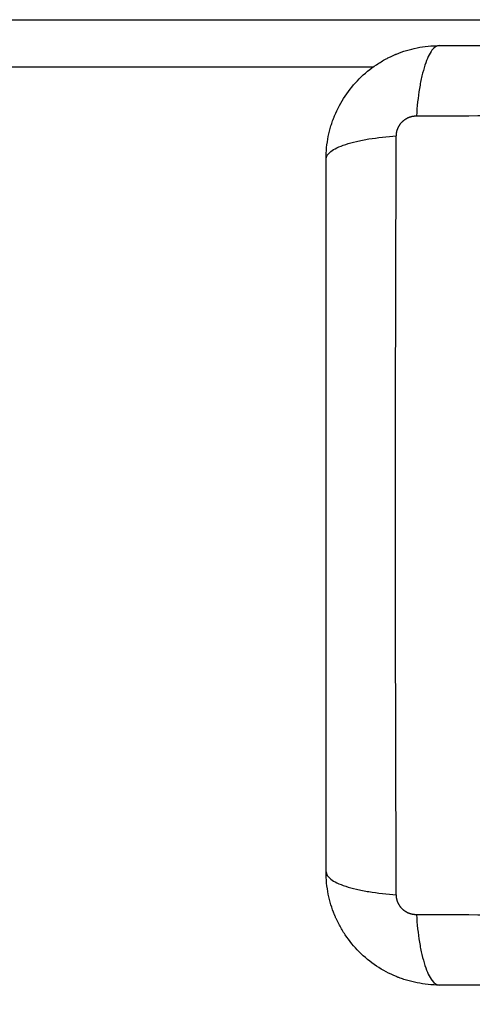
# Model space of a CAD drawing. Units: millimetres. Extents: x -0.1 to 12.8, y 0 to 13.
# Drawn here: x 2.5 to 2.5, y 3 to 3.1 of the extents above; entities that cross this region are included whole.
import ezdxf

# ---------------------------------------------------------------- set-up
doc = ezdxf.new("R2010")
doc.units = ezdxf.units.MM
doc.layers.get('Defpoints').update_dxf_attribs({"lineweight": 5})
doc.layers.add('DIASTASEIS', color=253, linetype='Continuous', lineweight=5)
doc.layers.add('Make2D$Visible$Curves', color=7, linetype='Continuous')
doc.layers.add('Make2D$Visible$Tangents', color=8, linetype='Continuous')
doc.styles.get("Standard").update_dxf_attribs({"font": 'ARIALN.TTF'})
doc.dimstyles.get("Standard").update_dxf_attribs({"dimtxt": 0.18, "dimasz": 0.15, "dimexe": 0.1, "dimexo": 0, "dimgap": 0.09, "dimtad": 0, "dimtih": 1, "dimtoh": 1, "dimzin": 0, "dimdsep": 46, "dimtxsty": 'Standard', "dimblk": 'OBLIQUE', "dimcen": 0.09, "dimadec": 0, "dimazin": 0, "dimtfac": 1, "dimtofl": 0, "dimtmove": 0, "dimatfit": 3, "dimldrblk": 'OBLIQUE', "dimfxl": 1, "dimtolj": 1, "dimtzin": 0, "dimarcsym": 0})

# ---------------------------------------------------------------- blocks, each defined once
blk = doc.blocks.new('_Oblique')
at = {"color": 0, "linetype": 'ByBlock', "lineweight": -2}
blk.add_line((-0.5, -0.5), (0.5, 0.5), dxfattribs=at)
blk = doc.blocks.new('*D33')
at = {"layer": 'Defpoints', "color": 0}
for p in [(4.0311, 5.97246), (0.1, 0.53032), (3.89698, 0.53032)]:
    blk.add_point(p, dxfattribs=at)
at = {"layer": 'DIASTASEIS', "color": 0, "lineweight": -2}
for p, q in [((4.0311, 5.97246), (0, 5.97246)), ((0.1, 5.97246), (0.1, 3.43329)), ((0.1, 0.53032), (0.1, 3.06948)), ((3.89698, 0.53032), (0, 0.53032))]:
    blk.add_line(p, q, dxfattribs=at)
at = {"layer": 'DIASTASEIS', "color": 0, "linetype": 'ByBlock', "lineweight": -2, "xscale": 0.15, "yscale": 0.15, "zscale": 0.15}
for p, rotation in [((0.1, 5.97246), 90), ((0.1, 0.53032), 270)]:
    blk.add_blockref('_Oblique', p, dxfattribs=dict(at, rotation=rotation))
at = {"layer": 'DIASTASEIS', "color": 0, "insert": (0.1, 3.25139), "char_height": 0.18, "attachment_point": 5}
blk.add_mtext('\\A1;\\A1;5.40', dxfattribs=at)
blk = doc.blocks.new('*D34')
at = {"layer": 'Defpoints', "color": 0}
for p in [(0.70263, 3.46402), (8.49549, 3.46402), (8.49549, 0.1)]:
    blk.add_point(p, dxfattribs=at)
at = {"layer": 'DIASTASEIS', "color": 0, "lineweight": -2}
for p, q in [((0.70263, 3.46402), (0.70263, 0)), ((8.49549, 3.46402), (8.49549, 0)), ((0.70263, 0.1), (4.31819, 0.1)), ((8.49549, 0.1), (4.87993, 0.1))]:
    blk.add_line(p, q, dxfattribs=at)
at = {"layer": 'DIASTASEIS', "color": 0, "linetype": 'ByBlock', "lineweight": -2, "xscale": 0.15, "yscale": 0.15, "zscale": 0.15, "rotation": 180}
blk.add_blockref('_Oblique', (0.70263, 0.1), dxfattribs=at)
at = {"layer": 'DIASTASEIS', "color": 0, "linetype": 'ByBlock', "lineweight": -2, "xscale": 0.15, "yscale": 0.15, "zscale": 0.15}
blk.add_blockref('_Oblique', (8.49549, 0.1), dxfattribs=at)
at = {"layer": 'DIASTASEIS', "color": 0, "insert": (4.59906, 0.1), "char_height": 0.18, "attachment_point": 5}
blk.add_mtext('\\A1;\\A1;7.80', dxfattribs=at)
blk = doc.blocks.new('*D36')
at = {"layer": 'Defpoints', "color": 0}
for p in [(6.49549, 3.17002), (2.20263, 3.07302), (6.49549, 1.54313)]:
    blk.add_point(p, dxfattribs=at)
at = {"layer": 'DIASTASEIS', "color": 0, "lineweight": -2}
for p, q in [((6.49549, 3.17002), (6.49549, 1.44313)), ((2.20263, 3.07302), (2.20263, 1.44313)), ((2.20263, 1.54313), (4.06463, 1.54313)), ((6.49549, 1.54313), (4.63349, 1.54313))]:
    blk.add_line(p, q, dxfattribs=at)
at = {"layer": 'DIASTASEIS', "color": 0, "linetype": 'ByBlock', "lineweight": -2, "xscale": 0.15, "yscale": 0.15, "zscale": 0.15, "rotation": 180}
blk.add_blockref('_Oblique', (2.20263, 1.54313), dxfattribs=at)
at = {"layer": 'DIASTASEIS', "color": 0, "linetype": 'ByBlock', "lineweight": -2, "xscale": 0.15, "yscale": 0.15, "zscale": 0.15}
blk.add_blockref('_Oblique', (6.49549, 1.54313), dxfattribs=at)
at = {"layer": 'DIASTASEIS', "color": 0, "insert": (4.34906, 1.54313), "char_height": 0.18, "attachment_point": 5}
blk.add_mtext('\\A1;\\A1;4.30', dxfattribs=at)
blk = doc.blocks.new('s115')
at = {"layer": 'Make2D$Visible$Curves', "lineweight": -3}
for points, knots in [([(1198.94448, 5421.39658), (1198.94448, 5421.3997), (1198.94448, 5421.40437), (1198.94448, 5421.40903), (1198.94448, 5421.41098), (1198.94448, 5421.41136), (1198.94448, 5421.41215), (1198.94448, 5421.41333), (1198.94448, 5421.41452), (1198.94448, 5421.41846), (1198.94448, 5421.42162), (1198.94448, 5421.42639), (1198.94448, 5421.42878), (1198.94448, 5421.43116), (1198.94448, 5421.43274), (1198.94448, 5421.43354), (1198.94448, 5421.44066), (1198.94448, 5421.44779), (1198.94448, 5421.45503), (1198.94448, 5421.45592), (1198.94448, 5421.45612), (1198.94448, 5421.45621), (1198.94448, 5421.4565), (1198.94448, 5421.45709), (1198.94448, 5421.45922), (1198.94448, 5421.46428), (1198.94448, 5421.46896), (1198.94448, 5421.47208)], [0, 0, 0, 0, 9.545659, 14.318488, 14.318488, 15.511695, 15.511695, 16.704903, 19.091317, 19.091317, 28.636976, 28.636976, 33.409805, 35.79622, 35.79622, 38.182634, 38.182634, 57.273951, 59.660366, 59.958668, 59.958668, 60.25697, 60.25697, 60.853573, 62.046781, 66.81961, 76.365269, 76.365269, 76.365269, 76.365269]), ([(1199.04398, 5421.47208), (1199.04398, 5421.46896), (1199.04398, 5421.46429), (1199.04398, 5421.45962), (1199.04398, 5421.45768), (1199.04398, 5421.4573), (1199.04398, 5421.45651), (1199.04398, 5421.45532), (1199.04398, 5421.45414), (1199.04398, 5421.4502), (1199.04398, 5421.44704), (1199.04398, 5421.44227), (1199.04398, 5421.43988), (1199.04398, 5421.4375), (1199.04398, 5421.43591), (1199.04398, 5421.43512), (1199.04398, 5421.428), (1199.04398, 5421.42087), (1199.04398, 5421.41363), (1199.04398, 5421.41274), (1199.04398, 5421.41254), (1199.04398, 5421.41244), (1199.04398, 5421.41215), (1199.04398, 5421.41157), (1199.04398, 5421.40943), (1199.04398, 5421.40438), (1199.04398, 5421.3997), (1199.04398, 5421.39658)], [0, 0, 0, 0, 9.545659, 14.318488, 14.318488, 15.511695, 15.511695, 16.704903, 19.091317, 19.091317, 28.636976, 28.636976, 33.409805, 35.79622, 35.79622, 38.182634, 38.182634, 57.273951, 59.660366, 59.958668, 59.958668, 60.25697, 60.25697, 60.853573, 62.046781, 66.81961, 76.365269, 76.365269, 76.365269, 76.365269]), ([(1198.94578, 5421.39113), (1198.94573, 5421.39124), (1198.94563, 5421.39145), (1198.94551, 5421.3917), (1198.94544, 5421.39186), (1198.94541, 5421.39193), (1198.94539, 5421.39198), (1198.94538, 5421.392), (1198.94509, 5421.39271), (1198.94486, 5421.39345), (1198.94456, 5421.39497), (1198.94448, 5421.39577), (1198.94448, 5421.39658)], [-5.693346, -5.693346, -5.693346, -5.693346, -5.316553, -5.021189, -4.873507, -4.799666, -4.799666, -4.725825, -4.725825, -2.362912, -2.362912, 0, 0, 0, 0]), ([(1199.04398, 5421.39658), (1199.04398, 5421.39577), (1199.04389, 5421.39497), (1199.04366, 5421.39383), (1199.04357, 5421.39346), (1199.0434, 5421.39291), (1199.04334, 5421.39273), (1199.04325, 5421.39246), (1199.0432, 5421.39233), (1199.04314, 5421.39218), (1199.04311, 5421.39211), (1199.04309, 5421.39207), (1199.04309, 5421.39205), (1199.04247, 5421.39054), (1199.04157, 5421.3892), (1199.03991, 5421.38754), (1199.0393, 5421.38704), (1199.03831, 5421.38638), (1199.03797, 5421.38617), (1199.03744, 5421.38589), (1199.03717, 5421.38576), (1199.03685, 5421.38561), (1199.03669, 5421.38554), (1199.03662, 5421.38551), (1199.03658, 5421.3855), (1199.03655, 5421.38549), (1199.03584, 5421.38519), (1199.03511, 5421.38497), (1199.03358, 5421.38466), (1199.03279, 5421.38458), (1199.03198, 5421.38458)], [-18.903298, -18.903298, -18.903298, -18.903298, -16.540386, -16.540386, -15.35893, -15.35893, -14.768202, -14.768202, -14.472838, -14.325156, -14.251315, -14.251315, -14.177474, -14.177474, -9.451649, -9.451649, -7.088737, -7.088737, -5.907281, -5.907281, -5.316553, -5.021189, -4.873507, -4.799666, -4.799666, -4.725825, -4.725825, -2.362912, -2.362912, 0, 0, 0, 0]), ([(1198.95648, 5421.38458), (1198.95566, 5421.38458), (1198.95487, 5421.38466), (1198.95373, 5421.38489), (1198.95335, 5421.38499), (1198.9528, 5421.38515), (1198.95262, 5421.38521), (1198.95236, 5421.38531), (1198.95223, 5421.38536), (1198.95207, 5421.38542), (1198.95201, 5421.38544), (1198.95196, 5421.38546), (1198.95194, 5421.38547), (1198.95044, 5421.38609), (1198.9491, 5421.38699), (1198.94744, 5421.38865), (1198.94693, 5421.38926), (1198.94628, 5421.39025), (1198.94607, 5421.39059), (1198.94585, 5421.391), (1198.94582, 5421.39107), (1198.94578, 5421.39113)], [-18.903298, -18.903298, -18.903298, -18.903298, -16.540386, -16.540386, -15.35893, -15.35893, -14.768202, -14.768202, -14.472838, -14.325156, -14.251315, -14.251315, -14.177474, -14.177474, -9.451649, -9.451649, -7.088737, -7.088737, -5.907281, -5.907281, -5.694449, -5.694449, -5.694449, -5.694449]), ([(1199.03198, 5421.38458), (1199.02886, 5421.38458), (1199.02418, 5421.38458), (1199.01952, 5421.38458), (1199.01758, 5421.38458), (1199.01719, 5421.38458), (1199.0164, 5421.38458), (1199.01522, 5421.38458), (1199.01404, 5421.38458), (1199.01009, 5421.38458), (1199.00694, 5421.38458), (1199.00216, 5421.38458), (1198.99978, 5421.38458), (1198.9974, 5421.38458), (1198.99581, 5421.38458), (1198.99502, 5421.38458), (1198.9879, 5421.38458), (1198.98077, 5421.38458), (1198.97353, 5421.38458), (1198.97264, 5421.38458), (1198.97244, 5421.38458), (1198.97234, 5421.38458), (1198.97205, 5421.38458), (1198.97147, 5421.38458), (1198.96933, 5421.38458), (1198.96427, 5421.38458), (1198.9596, 5421.38458), (1198.95648, 5421.38458)], [0, 0, 0, 0, 9.545659, 14.318488, 14.318488, 15.511695, 15.511695, 16.704903, 19.091317, 19.091317, 28.636976, 28.636976, 33.409805, 35.79622, 35.79622, 38.182634, 38.182634, 57.273951, 59.660366, 59.958668, 59.958668, 60.25697, 60.25697, 60.853573, 62.046781, 66.81961, 76.365269, 76.365269, 76.365269, 76.365269])]:
    blk.add_open_spline(points, degree=3, knots=knots, dxfattribs=at)
blk.add_open_spline([(1198.94673, 5421.26987), (1198.94673, 5421.32973), (1198.94673, 5421.38958)], degree=2, dxfattribs=at)
at = {"layer": 'Make2D$Visible$Tangents', "lineweight": -3}
for points, knots in [([(1198.95192, 5421.39415), (1198.9519, 5421.39907), (1198.95185, 5421.4123), (1198.95182, 5421.43433), (1198.95185, 5421.45635), (1198.9519, 5421.46959), (1198.95192, 5421.47451)], [0, 0, 0, 0, 15.335891, 40.710981, 66.086071, 81.421962, 81.421962, 81.421962, 81.421962]), ([(1199.03653, 5421.47451), (1199.03655, 5421.46959), (1199.0366, 5421.45635), (1199.03663, 5421.43433), (1199.0366, 5421.4123), (1199.03655, 5421.39907), (1199.03653, 5421.39415)], [0, 0, 0, 0, 15.335891, 40.710981, 66.086071, 81.421962, 81.421962, 81.421962, 81.421962]), ([(1198.94448, 5421.39658), (1198.94448, 5421.39632), (1198.94463, 5421.39605), (1198.94515, 5421.39566), (1198.94537, 5421.39553), (1198.9459, 5421.39528), (1198.9462, 5421.39516), (1198.9469, 5421.39493), (1198.94728, 5421.39483), (1198.94811, 5421.39463), (1198.94855, 5421.39455), (1198.94994, 5421.39432), (1198.95093, 5421.39421), (1198.95192, 5421.39415)], [0, 0, 0, 0, 3.288716, 3.288716, 4.933073, 4.933073, 6.577431, 6.577431, 8.221789, 8.221789, 9.866147, 9.866147, 13.154862, 13.154862, 13.154862, 13.154862]), ([(1199.03653, 5421.39415), (1199.03752, 5421.39421), (1199.03851, 5421.39432), (1199.0399, 5421.39455), (1199.04034, 5421.39463), (1199.04117, 5421.39483), (1199.04155, 5421.39493), (1199.04225, 5421.39516), (1199.04255, 5421.39528), (1199.04308, 5421.39553), (1199.0433, 5421.39566), (1199.04382, 5421.39605), (1199.04398, 5421.39632), (1199.04398, 5421.39658)], [0, 0, 0, 0, 3.288716, 3.288716, 4.933073, 4.933073, 6.577431, 6.577431, 8.221789, 8.221789, 9.866147, 9.866147, 13.154862, 13.154862, 13.154862, 13.154862]), ([(1199.03441, 5421.39202), (1199.02949, 5421.392), (1199.01625, 5421.39195), (1198.99423, 5421.39192), (1198.9722, 5421.39195), (1198.95896, 5421.392), (1198.95404, 5421.39202)], [0, 0, 0, 0, 15.335891, 40.710981, 66.086071, 81.421962, 81.421962, 81.421962, 81.421962]), ([(1198.95648, 5421.38458), (1198.95622, 5421.38458), (1198.95595, 5421.38474), (1198.95556, 5421.38526), (1198.95543, 5421.38547), (1198.95518, 5421.386), (1198.95505, 5421.38631), (1198.95483, 5421.387), (1198.95472, 5421.38738), (1198.95453, 5421.38821), (1198.95444, 5421.38866), (1198.95422, 5421.39004), (1198.95411, 5421.39104), (1198.95404, 5421.39202)], [-13.155071, -13.155071, -13.155071, -13.155071, -9.866303, -9.866303, -8.221919, -8.221919, -6.577535, -6.577535, -4.933151, -4.933151, -3.288768, -3.288768, 0, 0, 0, 0]), ([(1199.03198, 5421.38458), (1199.03223, 5421.38458), (1199.0325, 5421.38474), (1199.03289, 5421.38526), (1199.03302, 5421.38547), (1199.03328, 5421.386), (1199.0334, 5421.38631), (1199.03362, 5421.387), (1199.03373, 5421.38738), (1199.03392, 5421.38821), (1199.03401, 5421.38866), (1199.03423, 5421.39004), (1199.03434, 5421.39104), (1199.03441, 5421.39202)], [0, 0, 0, 0, 3.288716, 3.288716, 4.933073, 4.933073, 6.577431, 6.577431, 8.221789, 8.221789, 9.866147, 9.866147, 13.154862, 13.154862, 13.154862, 13.154862])]:
    blk.add_open_spline(points, degree=3, knots=knots, dxfattribs=at)
blk.add_open_spline([(1198.94173, 5421.26878), (1198.94173, 5421.36312), (1198.94173, 5421.45746)], degree=2, dxfattribs=at)
for points in [[(1198.95404, 5421.39202), (1198.95378, 5421.39202), (1198.95336, 5421.3921), (1198.95286, 5421.39237), (1198.95252, 5421.39265), (1198.95225, 5421.39299), (1198.95199, 5421.39348), (1198.95192, 5421.39389), (1198.95192, 5421.39415)], [(1199.03653, 5421.39415), (1199.03653, 5421.39388), (1199.03645, 5421.39346), (1199.03619, 5421.39296), (1199.03591, 5421.39263), (1199.03557, 5421.39235), (1199.03507, 5421.3921), (1199.03467, 5421.39202), (1199.03441, 5421.39202)]]:
    blk.add_rational_spline(points, [0.999998587727, 0.999998653903, 0.999998733883, 0.999998789691, 0.999998803595, 0.999998787858, 0.999998730714, 0.999998651809, 0.999998587727], degree=3, knots=[-3.406541, -3.406541, -3.406541, -3.406541, -2.56158, -2.128809, -1.689511, -1.250424, -0.818281, 0, 0, 0, 0], dxfattribs=at)
blk = doc.blocks.new('s 115')
at = {"layer": 'Make2D$Visible$Curves', "rotation": 270}
blk.add_blockref('s115', (-4208.05165, 6620.11199), dxfattribs=at)

msp = doc.modelspace()

# ---------------------------------------------------------------- block references
msp.add_blockref('s 115', (-1210.8282, -5418.10124))

# ---------------------------------------------------------------- dimensions: what is measured, and where the dimension line sits
at = {"layer": 'DIASTASEIS'}
dim = msp.add_linear_dim(base=(0.1, 0.53032), p1=(4.0311, 5.97246), p2=(3.89698, 0.53032), angle=90, text='\\A1;<>0', dimstyle='Standard', override={"dimdec": 1, "dimtxsty": 'Standard'}, dxfattribs=at)
dim.commit()
dim.dimension.update_dxf_attribs({"geometry": '*D33', "text_midpoint": (0.1, 3.25139)})
for base, p1, p2, picture, middle in [((8.49549, 0.1), (0.70263, 3.46402), (8.49549, 3.46402), '*D34', (4.59906, 0.1)), ((6.49549, 1.54313), (2.20263, 3.07302), (6.49549, 3.17002), '*D36', (4.34906, 1.54313))]:
    dim = msp.add_linear_dim(base=base, p1=p1, p2=p2, text='\\A1;<>0', dimstyle='Standard', override={"dimdec": 1, "dimtxsty": 'Standard'}, dxfattribs=at)
    dim.commit()
    dim.dimension.update_dxf_attribs({"geometry": picture, "text_midpoint": middle})

doc.saveas('drawing.dxf')
